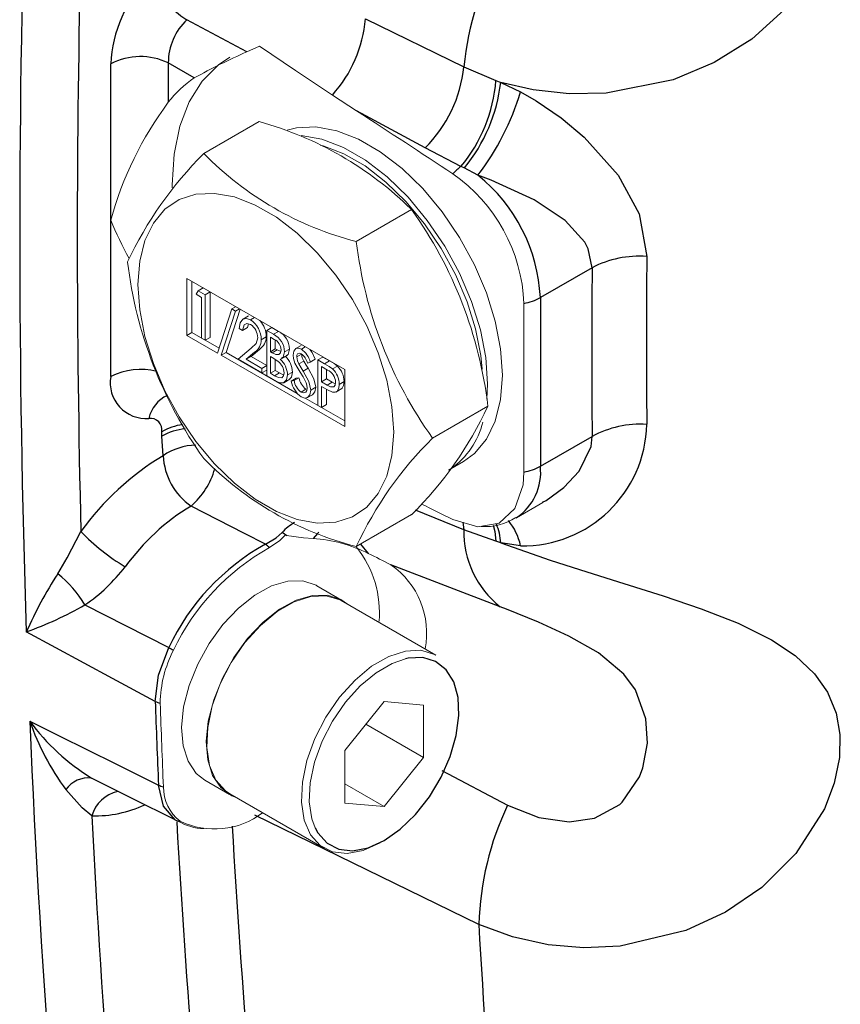
# Model space of a CAD drawing. Units: millimetres. Extents: x 0 to 1782, y 0 to 1260.
# Drawn here: x 80 to 110, y 974 to 1009 of the extents above; entities that cross this region are included whole.
import ezdxf

# ---------------------------------------------------------------- set-up
doc = ezdxf.new("R2010")
doc.units = ezdxf.units.MM
doc.linetypes.add('SLD-Solido', pattern=[0])
doc.layers.add('BORDI-TANGENTI', color=3, linetype='SLD-Solido')

msp = doc.modelspace()

# ---------------------------------------------------------------- linework, layer by layer
at = {"color": 7, "linetype": 'SLD-Solido', "lineweight": 15}
for p, q in [((88.811, 1008.066), (88.357, 1007.86)), ((91.427, 1006.309), (92.291, 1005.744)), ((86.81, 1004.212), (88.795, 1005.357)), ((92.28, 1001.054), (94.265, 1002.199)), ((86.206, 999.725), (91.863, 996.459)), ((86.206, 999.725), (86.206, 997.684)), ((86.383, 999.623), (86.383, 997.786)), ((86.533, 999.165), (86.609, 999.289)), ((86.732, 999.05), (86.533, 999.165)), ((86.786, 999.391), (86.609, 999.289)), ((86.609, 999.289), (86.859, 999.144)), ((86.786, 999.391), (87.036, 999.246)), ((87.036, 999.246), (86.859, 999.144)), ((86.859, 999.144), (86.859, 997.511)), ((87.036, 999.246), (87.036, 997.613)), ((86.732, 997.584), (86.732, 999.05)), ((98.291, 992.785), (98.291, 998.835)), ((87.301, 997.051), (87.812, 998.636)), ((87.947, 998.558), (87.436, 996.974)), ((88.112, 998.625), (87.613, 997.076)), ((87.953, 998.717), (87.812, 998.636)), ((87.812, 998.636), (87.947, 998.558)), ((88.088, 998.639), (87.947, 998.558)), ((88.415, 998.388), (88.194, 998.26)), ((88.416, 998.1), (88.378, 997.969)), ((88.629, 998.327), (88.488, 998.245)), ((86.383, 997.786), (86.206, 997.684)), ((86.383, 997.786), (87.357, 997.224)), ((88.201, 997.867), (88.074, 997.94)), ((88.378, 997.969), (88.201, 997.867)), ((89.248, 997.969), (89.071, 997.867)), ((89.071, 996.234), (89.071, 997.867)), ((89.071, 997.867), (89.313, 997.728)), ((89.248, 997.969), (89.489, 997.83)), ((89.489, 997.83), (89.313, 997.728)), ((86.206, 997.684), (87.301, 997.051)), ((86.859, 997.511), (86.732, 997.584)), ((87.036, 997.613), (86.859, 997.511)), ((89.049, 997.636), (88.872, 997.534)), ((89.337, 997.546), (89.198, 997.626)), ((89.198, 997.626), (89.198, 997.103)), ((89.375, 997.515), (89.375, 997.205)), ((87.613, 997.076), (87.436, 996.974)), ((87.613, 997.076), (90.163, 995.604)), ((88.038, 996.831), (88.513, 997.232)), ((88.628, 997.083), (88.328, 996.83)), ((88.805, 997.185), (88.505, 996.932)), ((88.805, 997.185), (88.628, 997.083)), ((89.375, 997.205), (89.198, 997.103)), ((89.198, 997.103), (89.267, 997.063)), ((89.444, 997.165), (89.267, 997.063)), ((89.375, 997.205), (89.444, 997.165)), ((89.444, 997.165), (89.568, 997.105)), ((89.883, 997.198), (89.706, 997.096)), ((90.307, 997.327), (90.086, 997.2)), ((90.318, 997.019), (90.141, 996.917)), ((90.451, 997.275), (90.31, 997.194)), ((87.436, 996.974), (91.863, 994.418)), ((88.89, 996.339), (88.038, 996.831)), ((88.505, 996.932), (88.328, 996.83)), ((88.328, 996.83), (88.89, 996.506)), ((88.505, 996.932), (89.067, 996.608)), ((89.266, 996.896), (89.198, 996.935)), ((89.198, 996.935), (89.198, 996.328)), ((89.375, 996.829), (89.375, 996.43)), ((89.586, 996.846), (89.807, 996.973)), ((90.394, 996.764), (90.218, 996.662)), ((90.63, 996.732), (90.53, 996.69)), ((90.807, 996.834), (90.63, 996.732)), ((91.079, 996.912), (90.902, 996.81)), ((90.902, 995.177), (90.902, 996.81)), ((90.902, 996.81), (91.145, 996.67)), ((91.079, 996.912), (91.322, 996.772)), ((91.322, 996.772), (91.145, 996.67)), ((89.067, 996.608), (88.89, 996.506)), ((88.89, 996.506), (88.89, 996.339)), ((89.067, 996.441), (88.89, 996.339)), ((89.067, 996.608), (89.067, 996.441)), ((89.375, 996.43), (89.198, 996.328)), ((89.198, 996.328), (89.351, 996.24)), ((89.528, 996.342), (89.351, 996.24)), ((89.375, 996.43), (89.528, 996.342)), ((89.991, 996.37), (89.815, 996.268)), ((90.551, 996.511), (90.374, 996.409)), ((91.242, 996.446), (91.029, 996.569)), ((91.029, 996.569), (91.029, 996.025)), ((91.206, 996.467), (91.206, 996.127)), ((91.604, 996.585), (91.427, 996.483)), ((91.863, 996.459), (91.863, 994.418)), ((89.412, 996.037), (89.071, 996.234)), ((89.675, 995.984), (89.896, 996.112)), ((90.118, 996.149), (89.941, 996.047)), ((89.941, 996.047), (90.047, 996.069)), ((90.223, 996.171), (90.047, 996.069)), ((90.118, 996.149), (90.223, 996.171)), ((91.206, 996.127), (91.029, 996.025)), ((91.029, 996.025), (91.233, 995.903)), ((91.206, 996.127), (91.41, 996.005)), ((91.41, 996.005), (91.233, 995.903)), ((91.41, 996.005), (91.527, 995.948)), ((91.841, 996.034), (91.664, 995.932)), ((90.474, 995.754), (90.298, 995.652)), ((90.825, 995.825), (90.649, 995.723)), ((91.116, 995.807), (91.029, 995.857)), ((91.029, 995.857), (91.029, 995.104)), ((91.206, 995.757), (91.206, 995.206)), ((91.541, 995.656), (91.762, 995.784)), ((90.446, 995.44), (91.863, 994.622)), ((90.508, 995.445), (90.729, 995.573)), ((91.029, 995.104), (90.902, 995.177)), ((91.206, 995.206), (91.029, 995.104)), ((95.016, 994.004), (97, 995.15)), ((95.592, 992.858), (96.122, 993.165)), ((98.025, 991.148), (98.973, 991.695)), ((92.28, 990.112), (94.265, 991.258)), ((89.782, 990.504), (89.724, 990.517)), ((91.754, 988.196), (90.87, 988.706)), ((95.136, 986.215), (91.742, 988.174)), ((91.863, 982.796), (93.278, 984.555)), ((94.692, 984.429), (93.278, 984.555)), ((94.692, 984.429), (94.692, 982.543)), ((92.621, 983.738), (94.692, 982.543)), ((91.863, 982.796), (91.863, 980.91)), ((94.692, 982.543), (93.278, 980.784)), ((83.15, 981.609), (85.925, 980.236)), ((86.846, 981.735), (87.73, 981.224)), ((91.863, 981.6), (93.278, 980.784)), ((87.742, 981.246), (91.136, 979.287)), ((91.863, 980.91), (93.278, 980.784)), ((85.925, 980.236), (85.788, 980.311))]:
    msp.add_line(p, q, dxfattribs=at)
at = {"color": 7, "linetype": 'SLD-Solido', "lineweight": 15, "flags": 128}
for points in [[(88.811, 1008.066), (90.101, 1007.191), (91.427, 1006.309)], [(85.677, 1002.979), (85.676, 1003.092), (85.745, 1004.192), (85.952, 1005.191), (86.291, 1006.068), (86.757, 1006.808), (87.34, 1007.394), (87.748, 1007.671)], [(89.795, 1005.045), (90.137, 1005.132), (90.83, 1005.165), (91.576, 1005.03), (92.353, 1004.731), (93.141, 1004.276), (93.919, 1003.677), (94.664, 1002.951), (95.358, 1002.117), (95.98, 1001.199), (96.514, 1000.221), (96.945, 999.21), (97.262, 998.194), (97.455, 997.2), (97.52, 996.255), (97.455, 995.385), (97.262, 994.615), (96.945, 993.964), (96.514, 993.451), (96.122, 993.165)], [(90.307, 1004.858), (91.045, 1004.724), (91.823, 1004.425), (92.611, 1003.97), (93.389, 1003.371), (94.134, 1002.645), (94.827, 1001.811), (95.45, 1000.893), (95.983, 999.915), (96.415, 998.904), (96.731, 997.888), (96.925, 996.894), (96.99, 995.949), (96.965, 995.397)], [(90.989, 1004.516), (91.091, 1004.489), (91.838, 1004.201), (92.596, 1003.764), (93.343, 1003.189), (94.059, 1002.491), (94.726, 1001.69), (95.323, 1000.808), (95.836, 999.868), (96.251, 998.896), (96.555, 997.92), (96.741, 996.964), (96.789, 996.481)], [(93.622, 994.219), (93.559, 995.127), (93.373, 996.083), (93.069, 997.059), (92.654, 998.031), (92.141, 998.971), (91.544, 999.853), (90.877, 1000.654), (90.161, 1001.352), (89.414, 1001.927), (88.656, 1002.364), (87.909, 1002.652), (87.192, 1002.781), (86.526, 1002.75), (85.928, 1002.557), (85.415, 1002.21), (85.001, 1001.717), (84.697, 1001.091), (84.511, 1000.351), (84.448, 999.515), (84.511, 998.607), (84.697, 997.652), (85.001, 996.675), (85.415, 995.704), (85.928, 994.764), (86.526, 993.881), (87.192, 993.081), (87.909, 992.383), (88.656, 991.808), (89.414, 991.37), (90.161, 991.083), (90.877, 990.953), (91.544, 990.985), (92.141, 991.177), (92.654, 991.525), (93.069, 992.018), (93.373, 992.643), (93.559, 993.384), (93.622, 994.219)], [(88.074, 997.94), (88.109, 998.141), (88.213, 998.271), (88.338, 998.299), (88.488, 998.245)], [(88.482, 998.082), (88.353, 998.118), (88.259, 998.065), (88.201, 997.867)], [(88.513, 997.232), (88.683, 997.393), (88.745, 997.599)], [(89.267, 997.063), (89.393, 997.002), (89.506, 997), (89.561, 997.064), (89.579, 997.166)], [(89.706, 997.096), (89.657, 996.904), (89.601, 996.87)], [(89.883, 997.198), (89.834, 997.006), (89.778, 996.972)], [(90.014, 996.984), (90.038, 997.126), (90.113, 997.216), (90.204, 997.231), (90.31, 997.194)], [(90.307, 997.028), (90.233, 997.051), (90.176, 997.028), (90.149, 996.981), (90.141, 996.917)], [(90.318, 997.019), (90.343, 996.878), (90.394, 996.764)], [(90.617, 997.179), (90.696, 997.068), (90.807, 996.834)], [(89.48, 996.753), (89.361, 996.839), (89.266, 996.896)], [(90.079, 996.697), (90.027, 996.861), (90.014, 996.984)], [(90.27, 996.365), (90.158, 996.548), (90.079, 996.697)], [(90.141, 996.917), (90.167, 996.776), (90.218, 996.662)], [(90.218, 996.662), (90.304, 996.519), (90.374, 996.409)], [(90.394, 996.764), (90.481, 996.621), (90.551, 996.511)], [(91.145, 996.67), (91.304, 996.573), (91.427, 996.483)], [(91.322, 996.772), (91.48, 996.675), (91.604, 996.585)], [(89.351, 996.24), (89.485, 996.174), (89.605, 996.171), (89.666, 996.235), (89.688, 996.342)], [(89.528, 996.342), (89.662, 996.276), (89.674, 996.276)], [(89.991, 996.37), (89.956, 996.19), (89.869, 996.106)], [(90.48, 995.983), (90.37, 996.201), (90.27, 996.365)], [(90.374, 996.409), (90.581, 996.028), (90.649, 995.723)], [(90.551, 996.511), (90.758, 996.13), (90.825, 995.825)], [(89.815, 996.268), (89.78, 996.088), (89.673, 995.986), (89.55, 995.98), (89.412, 996.037)], [(90.522, 995.799), (90.508, 995.9), (90.48, 995.983)], [(91.233, 995.903), (91.357, 995.843), (91.468, 995.84), (91.52, 995.904), (91.537, 996.005)], [(91.841, 996.034), (91.825, 995.894), (91.768, 995.792), (91.737, 995.776)], [(90.298, 995.652), (90.396, 995.622), (90.474, 995.653), (90.509, 995.715), (90.522, 995.799)], [(90.649, 995.723), (90.619, 995.56), (90.531, 995.459), (90.428, 995.437), (90.306, 995.479)], [(90.825, 995.825), (90.796, 995.662), (90.708, 995.561), (90.707, 995.561)], [(91.423, 995.657), (91.252, 995.732), (91.116, 995.807)], [(91.664, 995.932), (91.648, 995.792), (91.591, 995.69), (91.516, 995.652), (91.423, 995.657)], [(95.74, 991.083), (96.636, 990.821), (97.408, 990.958), (97.97, 991.478), (98.26, 992.326), (98.291, 992.785)], [(89.164, 990.075), (89.54, 990.333), (89.724, 990.517)], [(90.729, 990.405), (90.384, 990.426), (89.782, 990.504)], [(86.846, 981.735), (86.539, 981.977), (86.245, 982.411), (86.066, 982.97), (86.012, 983.629), (86.085, 984.359), (86.281, 985.127), (86.591, 985.9), (87.003, 986.642), (87.497, 987.321), (88.051, 987.906), (88.642, 988.373), (89.242, 988.699), (89.825, 988.87), (90.365, 988.879), (90.837, 988.725), (90.87, 988.706)], [(87.966, 981.117), (87.821, 981.177), (87.423, 981.466), (87.128, 981.9), (86.95, 982.459), (86.896, 983.119), (86.969, 983.849), (87.165, 984.617), (87.475, 985.389), (87.887, 986.132), (88.381, 986.811), (88.935, 987.396), (89.526, 987.862), (90.126, 988.188), (90.708, 988.359), (91.248, 988.368), (91.721, 988.215), (91.966, 988.045)], [(91.742, 988.174), (91.687, 988.204), (91.2, 988.351), (90.645, 988.327), (90.048, 988.134), (89.436, 987.781), (88.839, 987.284), (88.284, 986.667), (87.797, 985.959), (87.401, 985.192), (87.114, 984.402), (86.951, 983.627), (86.918, 982.903), (87.017, 982.263), (87.243, 981.738), (87.586, 981.351), (87.742, 981.246)], [(95.136, 986.215), (95.081, 986.245), (94.594, 986.391), (94.039, 986.367), (93.442, 986.174), (92.83, 985.821), (92.233, 985.325), (91.678, 984.708), (91.191, 983.999), (90.795, 983.232), (90.509, 982.443), (90.345, 981.668), (90.312, 980.944), (90.411, 980.304), (90.637, 979.778), (90.98, 979.392), (91.424, 979.163), (91.948, 979.101), (92.528, 979.21), (93.136, 979.485), (93.136, 979.485)], [(94.039, 986.084), (93.568, 985.922), (92.987, 985.586), (92.42, 985.114), (91.892, 984.528), (91.43, 983.855), (91.054, 983.127), (90.781, 982.377), (90.626, 981.641), (90.594, 980.952), (90.688, 980.345), (90.804, 980.028)]]:
    msp.add_lwpolyline(points, dxfattribs=at)
at = {"color": 7, "linetype": 'SLD-Solido', "lineweight": 15}
for centre, radius, start, end in [((99.105, 983.787), 26.363, 114.0597, 118.6431), ((88.585, 1003.742), 3.822, 123.6395, 142.9011), ((95.85, 998.393), 12.844, 143.4195, 164.5256), ((85.432, 993.215), 12.6, 45.4858, 74.5195), ((96.633, 994.401), 13.884, 135.0353, 154.7633), ((95.215, 1012.455), 11.773, 224.4415, 255.5639), ((92.338, 998.591), 5.959, 2.3431, 55.1778), ((81.863, 993.332), 15.246, 6.8468, 35.5646), ((97.91, 1007.902), 15.666, 202.8426, 208.4305), ((107.418, 1002.871), 15.246, 186.8467, 215.5646), ((99.26, 1002.156), 15.296, 186.8942, 215.5171), ((88.155, 997.59), 0.59, 0.8165, 56.3193), ((88.01, 997.529), 0.861, 0.3464, 56.3138), ((88.239, 997.653), 0.81, 358.835, 44.0458), ((88.986, 997.086), 0.72, 0.7818, 63.0227), ((89.163, 997.188), 0.72, 0.7818, 63.0227), ((88.335, 997.533), 0.537, 303.1114, 0.1128), ((88.512, 997.635), 0.537, 303.1114, 0.1128), ((89.152, 997.161), 0.427, 0.673, 64.2851), ((89.962, 996.558), 0.583, 13.0623, 53.6207), ((89.802, 996.499), 0.861, 15.7346, 53.791), ((89.12, 996.314), 0.568, 2.837, 50.7408), ((88.993, 996.233), 0.822, 2.4331, 47.4237), ((89.17, 996.336), 0.822, 2.4331, 47.4237), ((91.046, 995.996), 0.491, 1.0495, 66.4407), ((90.909, 995.933), 0.755, 359.9332, 46.6812), ((91.085, 996.035), 0.755, 359.9332, 46.6812), ((90.855, 996.233), 0.932, 191.5198, 233.9294), ((90.721, 996.191), 0.686, 190.2541, 231.8255), ((90.898, 996.293), 0.686, 190.2541, 231.8255), ((84.808, 1000.811), 13.443, 314.7081, 335.0905), ((94.061, 995.238), 2.833, 304.7724, 346.4783), ((104.472, 984.45), 13.442, 134.7081, 155.0906), ((95.218, 1001.518), 11.778, 224.4486, 255.5568), ((96.906, 992.804), 1.977, 265.7435, 303.7003), ((90.363, 985.156), 5.262, 63.5203, 86.0112), ((93.173, 982.878), 8.238, 119.1192, 154.7203), ((89.371, 987.744), 3.739, 354.6296, 38.8403), ((82.117, 967.852), 24.43, 62.1725, 64.3065), ((91.845, 987.02), 2.957, 348.6989, 55.4576), ((89.45, 984.454), 4.202, 152.4655, 179.4621), ((481.461, 998.106), 396.447, 181.96771, 182.40167), ((86.906, 981.479), 1.543, 179.4902, 232.1138), ((87.19, 982.836), 2.855, 244.4331, 307.316), ((86.845, 981.838), 1.841, 239.2266, 269.0103)]:
    msp.add_arc(centre, radius, start, end, dxfattribs=at)
for centre, major_axis, ratio, start_param, end_param in [((88.257, 1007.114), (20.259, -12.951), 0.042993, 1.220086, 1.397873), ((88.257, 996.091), (20.26, -10.504), 0.047728, 5.056241, 5.115316)]:
    msp.add_ellipse(centre, major_axis=major_axis, ratio=ratio, start_param=start_param, end_param=end_param, dxfattribs=at)
at = {"layer": 'BORDI-TANGENTI'}
for p, q in [((88.357, 1007.86), (86.205, 1009.011)), ((92.61, 1009.039), (96.135, 1007.319)), ((83.472, 1001.82), (83.472, 1007.43)), ((86.468, 1006.924), (85.537, 1007.462)), ((85.537, 1007.462), (85.537, 1006.048)), ((96.135, 1007.319), (97.286, 1006.829)), ((97.286, 1006.829), (97.46, 1006.764)), ((97.46, 1006.764), (98.168, 1006.425)), ((96.034, 1003.749), (94.746, 1004.416)), ((96.154, 1003.692), (96.034, 1003.749)), ((96.642, 1003.43), (96.154, 1003.692)), ((83.472, 996.21), (83.472, 1001.82)), ((100.736, 1000.116), (98.88, 999.044)), ((98.88, 999.044), (98.88, 992.995)), ((85.355, 993.373), (85.304, 994.074)), ((98.88, 992.995), (100.736, 994.066)), ((96.135, 990.719), (94.399, 991.413)), ((96.103, 990.984), (96.135, 990.719)), ((97.286, 990.301), (96.135, 990.719)), ((97.46, 990.247), (97.286, 990.301)), ((92.43, 990.198), (92.709, 989.866)), ((98.168, 990.142), (97.46, 990.247)), ((97.436, 987.954), (93.522, 989.456)), ((95.346, 982.076), (97.707, 980.842)), ((96.673, 976.562), (88.639, 980.477))]:
    msp.add_line(p, q, dxfattribs=at)
at = {"layer": 'BORDI-TANGENTI', "flags": 128}
for points in [[(96.673, 1022.102), (97.165, 1021.897), (98.428, 1021.393), (99.762, 1020.888), (101.06, 1020.412), (102.37, 1019.931), (103.746, 1019.408), (105.069, 1018.858), (106.352, 1018.236), (107.492, 1017.537), (108.28, 1016.89), (108.914, 1016.153), (109.318, 1015.427), (109.565, 1014.62), (109.638, 1013.803), (109.558, 1012.943), (109.304, 1012.005), (108.892, 1011.08), (107.761, 1009.486), (106.467, 1008.313), (105.112, 1007.471), (103.643, 1006.858), (101.241, 1006.376), (99.917, 1006.352), (98.626, 1006.491), (97.46, 1006.764)], [(98.168, 1006.425), (98.725, 1006.103), (99.624, 1005.486), (100.453, 1004.795), (101.669, 1003.437), (102.422, 1002.046), (102.698, 1000.521)], [(94.746, 1004.416), (92.462, 1005.652), (92.291, 1005.744)], [(100.736, 1000.116), (100.597, 1000.792), (100.474, 1001.028), (99.769, 1001.811), (98.653, 1002.545), (97.12, 1003.251), (96.642, 1003.43)], [(85.304, 994.074), (85.304, 994.094), (85.303, 994.114), (85.303, 994.134), (85.302, 994.154), (85.302, 994.174), (85.301, 994.194), (85.301, 994.214), (85.301, 994.234)], [(98.957, 991.708), (99.089, 991.764), (99.727, 992.231), (100.273, 992.813), (100.698, 993.699), (100.736, 994.066)], [(89.018, 990.197), (88.268, 990.583), (86.354, 991.566)], [(81.571, 989.139), (81.91, 989.712), (82.403, 990.652)], [(97.186, 990.879), (97.245, 990.648), (97.286, 990.301)], [(89.018, 990.197), (89.408, 990.428), (89.618, 990.62)], [(90.937, 990.633), (90.889, 990.581), (90.729, 990.405)], [(97.46, 990.247), (99.233, 989.628), (100.545, 989.204), (101.877, 988.788), (103.283, 988.344), (104.645, 987.883), (105.977, 987.363), (107.176, 986.769), (108.02, 986.208), (108.718, 985.553), (109.181, 984.892), (109.492, 984.143), (109.627, 983.369), (109.609, 982.542), (109.42, 981.624), (109.069, 980.707), (108.04, 979.098), (106.82, 977.888), (105.521, 977.002), (104.097, 976.34), (101.744, 975.781), (100.439, 975.72), (99.16, 975.827), (97.877, 976.111), (96.673, 976.562)], [(82.546, 988.018), (84.003, 987.277), (85.552, 986.491)], [(97.707, 980.842), (98.831, 980.398), (99.909, 980.243), (100.826, 980.37), (101.726, 980.862), (101.814, 980.942), (102.441, 981.859), (102.559, 982.179), (102.718, 983.062), (102.668, 983.931), (102.291, 984.976), (101.879, 985.538), (100.967, 986.303), (99.904, 986.905), (98.82, 987.398), (97.665, 987.865), (97.436, 987.954)], [(85.07, 984.561), (83.539, 985.385), (81.503, 986.481), (80.445, 987.05)], [(85.07, 984.561), (85.181, 985.5), (85.552, 986.491)], [(93.278, 979.566), (93.855, 979.972), (94.406, 980.505), (94.904, 981.138), (95.325, 981.843), (95.652, 982.586), (95.867, 983.334), (95.961, 984.05), (95.929, 984.702), (95.774, 985.259), (95.502, 985.694), (95.125, 985.989), (94.663, 986.128), (94.136, 986.105), (94.039, 986.084)], [(80.567, 983.853), (81.623, 983.328), (83.656, 982.318), (85.184, 981.56)], [(85.788, 980.311), (84.239, 981.082), (82.783, 981.809)], [(85.788, 980.311), (85.361, 980.797), (85.184, 981.56)], [(82.792, 980.454), (82.451, 980.742), (81.867, 981.394)], [(90.804, 980.028), (90.904, 979.845), (91.23, 979.478), (91.651, 979.26), (92.149, 979.202), (92.7, 979.305), (93.278, 979.566)]]:
    msp.add_lwpolyline(points, dxfattribs=at)
at = {"layer": 'BORDI-TANGENTI'}
for centre, radius, start, end in [((504.257, 1001.233), 424.049, 178.08327, 181.91673), ((504.956, 1001.203), 422.685, 178.56958, 181.43042), ((107.775, 1006.109), 11.703, 152.0641, 174.0609), ((88.11, 1007.212), 4.643, 134.7284, 177.3009), ((88.158, 1012.155), 3.701, 206.3809, 238.1452), ((87.658, 1007.466), 2.121, 133.2277, 180.1099), ((87.891, 1009.461), 4.737, 318.2871, 354.8963), ((84.536, 1005.366), 2.322, 64.4703, 117.2617), ((91.435, 1007.783), 4.723, 314.5247, 354.3649), ((91.86, 1007.24), 5.442, 320.0824, 355.6687), ((91.599, 1007.442), 5.9, 320.5451, 353.4031), ((89.259, 1009.08), 9.296, 322.5704, 343.4001), ((97.258, 1002.102), 2.052, 126.6487, 137.7319), ((92.893, 998.753), 5.994, 2.785, 51.2922), ((102.439, 996.825), 3.705, 85.9837, 117.3569), ((515.953, 997.509), 413.266, 179.58247, 180.41753), ((515.986, 997.091), 415.261, 179.58268, 180.41732), ((97.958, 1000.703), 1.898, 280.1164, 299.0752), ((84.537, 994.149), 2.32, 75.4107, 117.3301), ((84.734, 995.989), 1.281, 170.0584, 274.8526), ((86, 994.459), 1.184, 114.7734, 167.6911), ((84.893, 994.301), 0.414, 350.6709, 96.9294), ((86.308, 992.469), 2.032, 97.2427, 119.7028), ((86.323, 992.281), 2.062, 94.9972, 119.6292), ((98.245, 994.595), 4.454, 269.0123, 358.7462), ((102.476, 990.829), 3.675, 86.5394, 118.2597), ((86.547, 991.661), 2.086, 90.5982, 124.8499), ((90.491, 984.841), 9.958, 121.0452, 144.3034), ((87.663, 993.469), 2.31, 182.3741, 235.4748), ((84.503, 993.688), 2.816, 311.0896, 343.7049), ((96.942, 992.772), 1.951, 303.4732, 6.575), ((97.958, 994.654), 1.898, 280.1164, 299.0752), ((90.458, 984.747), 7.959, 121.0452, 144.3034), ((96.161, 989.729), 2.05, 11.6176, 39.9244), ((87.757, 995.773), 7.408, 223.7312, 239.4821), ((91.004, 989.352), 1.878, 120.2392, 137.5364), ((99.575, 990.649), 3.441, 178.8385, 231.5568), ((95.446, 990.128), 2.018, 3.4078, 23.0643), ((88.363, 988.668), 2.32, 52.2774, 57.234), ((93.056, 982.947), 8.298, 119.1192, 154.7203), ((88.558, 989.491), 0.842, 43.9117, 56.9015), ((78.808, 993.412), 6.563, 304.7209, 322.2153), ((94.969, 980.564), 15.907, 147.3807, 155.9375), ((78.932, 985.859), 4.21, 30.8439, 51.1674), ((75.671, 1000.178), 13.969, 289.9836, 299.4834), ((89.168, 992.857), 7.321, 240.4035, 241.9389), ((481.929, 998.198), 397.094, 181.96804, 182.40134), ((85.467, 985.341), 0.876, 243.0035, 255.5218), ((450.089, 999.145), 369.839, 182.36968, 186.73126), ((87.035, 988.64), 8.047, 216.5041, 238.1031), ((89.302, 986.899), 9.251, 199.2185, 216.5127), ((82.666, 980.847), 0.968, 83.063, 145.6185), ((85.578, 982.333), 0.868, 243.0241, 255.6544), ((84.014, 980.085), 1.276, 103.2969, 163.1656), ((82.892, 984.751), 4.297, 268.6758, 294.7274), ((107.398, 976.236), 10.73, 154.5803, 178.258), ((450.873, 999.115), 368.553, 182.90218, 186.21409), ((86.016, 980.775), 0.517, 243.7921, 263.5249), ((449.842, 1000.76), 364.579, 183.22715, 186.01818), ((450.433, 1000.827), 363.196, 183.27343, 186.01851), ((458.523, 996.941), 362.424, 183.2233, 185.94644)]:
    msp.add_arc(centre, radius, start, end, dxfattribs=at)

doc.saveas('drawing.dxf')
